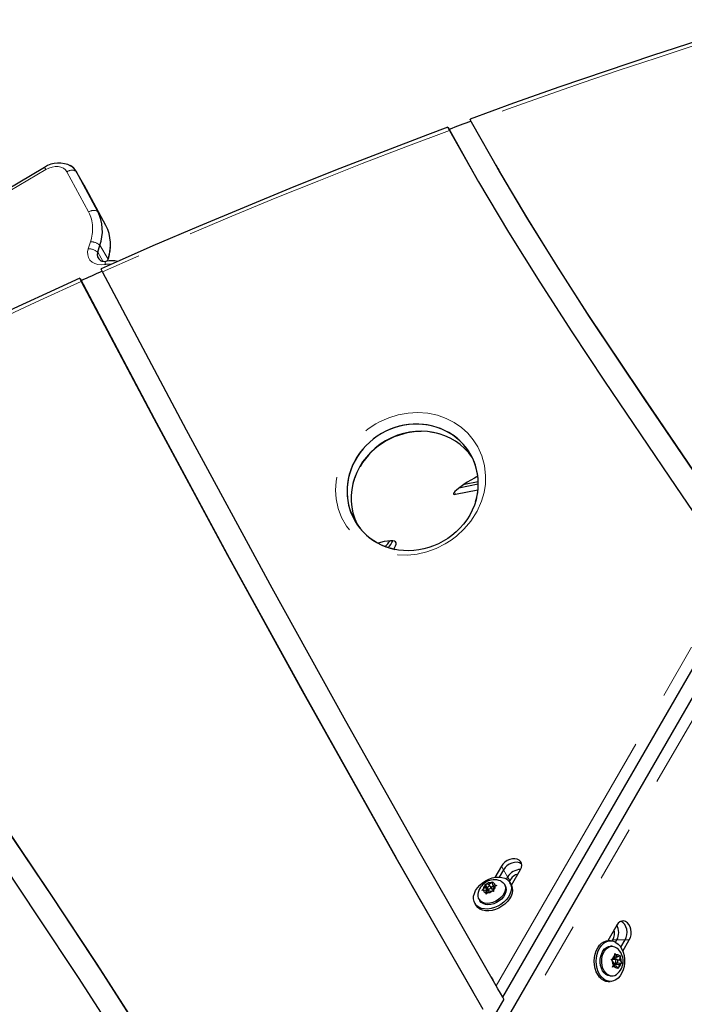
# Model space of a CAD drawing. Extents: x 3269 to 3693, y -614 to -276.
# Drawn here: x 3420 to 3434, y -470 to -449 of the extents above; entities that cross this region are included whole.
import ezdxf

# ---------------------------------------------------------------- set-up
doc = ezdxf.new("R2010")
doc.units = 0
doc.header["$LTSCALE"] = 24
doc.header["$MEASUREMENT"] = 0
doc.linetypes.add('PHANTOM', pattern=[0.5, 0.25, -0.05, 0.05, -0.05, 0.05, -0.05])
doc.layers.add('CONTOUR', color=7, linetype='CONTINUOUS')

msp = doc.modelspace()

# ---------------------------------------------------------------- linework, layer by layer
at = {"layer": 'CONTOUR', "linetype": 'Continuous', "lineweight": 25}
for p, q in [((3442.4568, -449.7663), (3425.7204, -478.7537)), ((3429.1771, -451.4332), (3429.8113, -452.5655)), ((3430.2011, -452.2358), (3430.2457, -452.3131)), ((3421.3562, -452.6663), (3421.182, -452.3646)), ((3421.6532, -453.2355), (3421.1858, -452.3713)), ((3430.2457, -452.3131), (3430.268, -452.3517)), ((3430.2708, -452.3561), (3430.2683, -452.3516)), ((3421.36, -452.673), (3421.3562, -452.6663)), ((3421.8274, -453.5372), (3421.36, -452.673)), ((3421.6516, -454.1107), (3421.6987, -453.9614)), ((3421.8608, -454.3017), (3421.8729, -454.2631)), ((3421.8648, -454.3013), (3421.8703, -454.2837)), ((3429.527, -459.0987), (3429.8247, -459.0391)), ((3429.8151, -458.9232), (3429.7415, -458.9657)), ((3429.339, -459.3158), (3429.8191, -459.2198)), ((3429.8256, -459.0988), (3429.41, -459.1819)), ((3430.3513, -470.1271), (3435.4822, -461.2398)), ((3430.3513, -470.1271), (3435.4822, -461.2398)), ((3430.3221, -467.3082), (3430.1821, -467.5508)), ((3430.3667, -467.3855), (3430.2746, -467.545)), ((3430.5379, -467.7205), (3430.7327, -467.3832)), ((3428.3771, -467.6869), (3429.7147, -470.0202)), ((3429.9718, -467.6964), (3430.0005, -467.6945)), ((3429.9718, -467.7182), (3429.9718, -467.6964)), ((3430.0146, -467.7686), (3429.9718, -467.6964)), ((3429.9769, -467.7626), (3429.9718, -467.7182)), ((3430.0524, -467.7001), (3430.0005, -467.6945)), ((3430.0524, -467.7001), (3430.0993, -467.6613)), ((3430.0769, -467.7413), (3430.0524, -467.7001)), ((3430.0993, -467.6613), (3430.1312, -467.643)), ((3430.151, -467.7341), (3430.1059, -467.7714)), ((3430.1312, -467.643), (3430.1311, -467.6648)), ((3430.1362, -467.7092), (3430.1311, -467.6648)), ((3430.1674, -467.7617), (3430.1362, -467.7092)), ((3430.1362, -467.7092), (3430.1881, -467.7148)), ((3430.1444, -467.7807), (3430.1913, -467.742)), ((3430.1881, -467.7148), (3430.2231, -467.7236)), ((3430.2231, -467.7236), (3430.1913, -467.742)), ((3430.4037, -467.7253), (3430.3865, -467.6962)), ((3430.456, -467.54), (3430.4284, -467.5878)), ((3430.5006, -467.6173), (3430.488, -467.6391)), ((3430.5287, -467.7032), (3430.5059, -467.6647)), ((3429.9045, -467.8304), (3429.93, -467.8014)), ((3429.9331, -467.8285), (3429.9045, -467.8304)), ((3429.9769, -467.7626), (3429.93, -467.8014)), ((3429.9851, -467.8341), (3429.9331, -467.8285)), ((3430.0228, -467.8401), (3429.9769, -467.7626)), ((3429.9851, -467.8341), (3429.9902, -467.8785)), ((3430.0169, -467.8878), (3429.9851, -467.8341)), ((3429.9965, -467.911), (3429.9902, -467.8785)), ((3430.022, -467.882), (3429.9965, -467.911)), ((3430.0228, -467.8401), (3429.9999, -467.8591)), ((3430.0146, -467.7686), (3430.0228, -467.8401)), ((3430.0268, -467.7699), (3430.0146, -467.7686)), ((3430.0688, -467.8432), (3430.022, -467.882)), ((3430.027, -467.7916), (3430.0613, -467.8494)), ((3430.0688, -467.8432), (3430.1208, -467.8488)), ((3430.1402, -467.8292), (3430.0942, -467.7517)), ((3430.1558, -467.8576), (3430.1208, -467.8488)), ((3430.1444, -467.7807), (3430.1495, -467.8251)), ((3430.1495, -467.8251), (3430.1558, -467.8576)), ((3429.7533, -468.1111), (3429.7761, -468.1496)), ((3429.8382, -468.0215), (3429.8554, -468.0505)), ((3432.7992, -468.5763), (3432.6045, -468.9137)), ((3432.6688, -468.9135), (3432.6242, -468.913)), ((3432.7, -468.9162), (3432.7126, -468.8944)), ((3432.7742, -468.9422), (3432.8018, -468.8944)), ((3432.8881, -469.054), (3432.9803, -468.8944)), ((3432.9294, -469.1369), (3433.0695, -468.8944)), ((3432.7013, -469.0326), (3432.6674, -469.0323)), ((3432.7491, -469.2846), (3432.7593, -469.2246)), ((3432.7592, -469.1878), (3432.7843, -469.2137)), ((3432.7593, -469.2246), (3432.7592, -469.1878)), ((3432.8152, -469.2559), (3432.7843, -469.2137)), ((3432.8562, -469.2381), (3432.875, -469.2272)), ((3432.875, -469.2272), (3432.8751, -469.2639)), ((3432.6768, -469.3132), (3432.7081, -469.3023)), ((3432.7019, -469.339), (3432.6768, -469.3132)), ((3432.7328, -469.3812), (3432.7019, -469.339)), ((3432.7491, -469.2846), (3432.7081, -469.3023)), ((3432.7993, -469.3135), (3432.7092, -469.3125)), ((3432.7102, -469.4778), (3432.7227, -469.4412)), ((3432.7328, -469.3812), (3432.7227, -469.4412)), ((3432.7312, -469.3908), (3432.7984, -469.3916)), ((3432.7535, -469.4489), (3432.7585, -469.4195)), ((3432.7541, -469.2552), (3432.8152, -469.2559)), ((3432.7585, -469.4195), (3432.8245, -469.3909)), ((3432.7585, -469.4195), (3432.8486, -469.4206)), ((3432.7764, -469.3132), (3432.7862, -469.2556)), ((3432.8152, -469.2559), (3432.8562, -469.2381)), ((3432.817, -469.3233), (3432.8649, -469.3239)), ((3432.8245, -469.3909), (3432.8173, -469.3809)), ((3432.8245, -469.3909), (3432.9084, -469.3918)), ((3432.8486, -469.4206), (3432.8385, -469.4806)), ((3432.8486, -469.4206), (3432.8896, -469.4028)), ((3432.8649, -469.3239), (3432.8751, -469.2639)), ((3432.8649, -469.3239), (3432.8958, -469.3661)), ((3432.9084, -469.3918), (3432.8896, -469.4028)), ((3432.8958, -469.3661), (3432.9084, -469.3918)), ((3432.7415, -469.467), (3432.7102, -469.4778)), ((3432.7202, -469.4485), (3432.7825, -469.4492)), ((3432.7825, -469.4492), (3432.7415, -469.467)), ((3432.7825, -469.4492), (3432.8134, -469.4914)), ((3432.826, -469.5172), (3432.8134, -469.4914)), ((3432.8385, -469.4806), (3432.826, -469.5172)), ((3430.0998, -469.692), (3430.1444, -469.7692)), ((3432.6138, -469.7879), (3432.6585, -469.7884)), ((3432.6599, -469.6697), (3432.6937, -469.6701)), ((3430.3736, -470.1658), (3430.0849, -470.6657)), ((3430.3736, -470.1658), (3430.3513, -470.1271)), ((3430.3736, -470.1658), (3430.3582, -470.139))]:
    msp.add_line(p, q, dxfattribs=at)
at = {"layer": 'CONTOUR', "linetype": 'PHANTOM', "lineweight": 18}
for p, q in [((3442.6631, -449.904), (3425.9266, -478.8914)), ((3421.4553, -453.2462), (3420.9879, -452.382)), ((3421.36, -452.673), (3421.1858, -452.3713)), ((3421.8274, -453.5372), (3421.6532, -453.2355)), ((3421.4484, -454.0372), (3421.4956, -453.8878)), ((3421.8729, -454.2631), (3421.6987, -453.9614)), ((3421.7637, -454.3049), (3421.6516, -454.1107)), ((3429.3117, -459.2685), (3429.339, -459.3158)), ((3430.2083, -469.8798), (3435.3319, -461.0052)), ((3430.3667, -467.3855), (3430.3221, -467.3082)), ((3430.456, -467.54), (3430.3667, -467.3855)), ((3430.5006, -467.6173), (3430.456, -467.54)), ((3432.7126, -468.8944), (3432.8018, -468.8944)), ((3432.8018, -468.8944), (3432.9803, -468.8944)), ((3432.9803, -468.8944), (3433.0695, -468.8944))]:
    msp.add_line(p, q, dxfattribs=at)
at = {"layer": 'CONTOUR', "linetype": 'Continuous', "lineweight": 25, "flags": 128}
for points in [[(3435.9835, -449.1139), (3435.5577, -449.2454), (3434.5605, -449.5605), (3433.5643, -449.8846), (3432.5692, -450.2178), (3431.5754, -450.56), (3430.5829, -450.911), (3429.649, -451.2502)], [(3429.1727, -451.4262), (3428.7334, -451.5904), (3427.7457, -451.9668), (3426.7599, -452.3518), (3425.7761, -452.7456), (3424.7945, -453.148), (3423.8152, -453.5589), (3422.8384, -453.9783), (3421.9153, -454.3835), (3421.7247, -454.4683)], [(3429.1735, -451.4285), (3429.1724, -451.427), (3429.1815, -451.4455), (3429.2068, -451.4924)], [(3429.6755, -451.2958), (3429.6159, -451.3177), (3429.5564, -451.3396), (3429.4969, -451.3615), (3429.4374, -451.3835), (3429.3779, -451.4056), (3429.3184, -451.4276), (3429.2589, -451.4497), (3429.1994, -451.4718)], [(3429.6832, -451.3164), (3429.6593, -451.2723), (3429.6487, -451.2514), (3429.6499, -451.253)], [(3435.6113, -460.5213), (3434.4591, -458.8251), (3433.3074, -457.1304), (3432.1746, -455.4267), (3431.5232, -454.4144), (3430.8884, -453.3934), (3430.2738, -452.3614), (3429.6832, -451.3164)], [(3429.2068, -451.4924), (3429.8288, -452.5959), (3430.4771, -453.684), (3431.1471, -454.7594), (3431.8346, -455.8244), (3432.5352, -456.8815), (3433.933, -458.9445), (3435.3319, -461.0052)], [(3420.5083, -452.2883), (3419.1384, -453.1002), (3416.5393, -454.6486), (3413.9449, -456.2047), (3412.7825, -456.9052)], [(3430.2708, -452.3561), (3430.2593, -452.3367), (3430.246, -452.3129)], [(3435.7617, -460.7556), (3434.574, -459.0054), (3433.3857, -457.2574), (3432.2168, -455.5003), (3431.5452, -454.456), (3430.8913, -453.4022), (3430.2593, -452.3367), (3430.246, -452.3129)], [(3435.7617, -460.7556), (3434.574, -459.0054), (3433.3857, -457.2574), (3432.2168, -455.5003), (3431.5452, -454.456), (3430.8913, -453.4022), (3430.3157, -452.4318)], [(3421.9205, -454.0261), (3421.9241, -453.99), (3421.9238, -453.9345)], [(3421.295, -454.719), (3421.3521, -454.6933), (3421.4092, -454.6676), (3421.4663, -454.642), (3421.5235, -454.6163), (3421.5806, -454.5908), (3421.6378, -454.5652), (3421.695, -454.5397), (3421.7522, -454.5142)], [(3421.7562, -454.5336), (3421.734, -454.4904), (3421.7245, -454.4698), (3421.726, -454.4714)], [(3430.2083, -469.8798), (3428.5828, -467.0424), (3426.9792, -464.1925), (3425.3976, -461.3302), (3423.5617, -457.9407), (3421.7562, -454.5336)], [(3421.2674, -454.6732), (3420.8171, -454.8768), (3419.8486, -455.3221), (3418.8831, -455.7756), (3417.9206, -456.2374), (3416.9614, -456.7073), (3416.0056, -457.1853), (3415.0532, -457.6713), (3414.2543, -458.0867)], [(3421.2683, -454.6752), (3421.2671, -454.6739), (3421.2752, -454.6921), (3421.2989, -454.7383)], [(3421.2727, -454.6803), (3422.8619, -457.6866), (3424.4748, -460.6792), (3426.1113, -463.6582), (3428.0581, -467.1299)], [(3421.2727, -454.6803), (3422.8619, -457.6866), (3424.4748, -460.6792), (3426.1113, -463.6582), (3428.0705, -467.152), (3429.7147, -470.0202)], [(3421.2989, -454.7383), (3422.8585, -457.6865), (3424.4408, -460.6215), (3426.0459, -463.5435), (3427.9669, -466.9707), (3429.9196, -470.3799)], [(3424.3481, -473.8078), (3424.1949, -473.5386), (3423.4678, -472.319), (3422.7201, -471.1117), (3421.716, -469.5459), (3420.6915, -467.9927), (3419.6553, -466.4471), (3418.727, -465.0697), (3417.8021, -463.691), (3416.8868, -462.3077), (3415.9871, -460.9161), (3415.109, -459.5129), (3414.2585, -458.0946)], [(3426.0789, -477.0324), (3425.4424, -475.7852), (3424.7752, -474.5561), (3424.081, -473.3429), (3423.3634, -472.1437), (3422.6262, -470.9563), (3421.6369, -469.4157), (3420.6282, -467.8873), (3419.6081, -466.3661), (3418.512, -464.7393), (3417.4222, -463.1098), (3416.3487, -461.4719), (3415.3016, -459.8201), (3414.2907, -458.1484)], [(3413.8479, -458.3816), (3414.8777, -460.085), (3415.9443, -461.7667), (3417.037, -463.4328), (3418.1455, -465.0892), (3419.2592, -466.742), (3420.3675, -468.3972), (3421.2279, -469.7032), (3422.0734, -471.0173), (3422.8991, -472.3425), (3423.6998, -473.6815), (3424.4705, -475.0373), (3425.2062, -476.4127)], [(3429.7415, -458.9657), (3429.6634, -459.0119), (3429.5883, -459.0586), (3429.5182, -459.1046), (3429.4549, -459.1486), (3429.4002, -459.1895), (3429.3553, -459.2263), (3429.3216, -459.2579), (3429.2998, -459.2836), (3429.2906, -459.3026), (3429.2942, -459.3145), (3429.3105, -459.3189), (3429.339, -459.3158)], [(3429.7858, -459.4039), (3429.7787, -459.4356), (3429.7425, -459.549), (3429.6964, -459.659), (3429.6415, -459.7644), (3429.5785, -459.864), (3429.5084, -459.9574), (3429.4318, -460.0443), (3429.3492, -460.1247), (3429.2609, -460.1983), (3429.1694, -460.2639), (3429.0716, -460.3243), (3428.9696, -460.3779), (3428.8659, -460.4233), (3428.7623, -460.4598), (3428.6575, -460.4884), (3428.5487, -460.51), (3428.438, -460.5236), (3428.327, -460.5289), (3428.2178, -460.5257), (3428.1104, -460.514), (3428.0023, -460.4934), (3427.9392, -460.4757)], [(3428.0099, -460.4949), (3428.0272, -460.4695), (3428.0505, -460.4269), (3428.0618, -460.3908), (3428.061, -460.3615), (3428.0481, -460.3391), (3428.0233, -460.3236), (3427.9865, -460.3153), (3427.9381, -460.314), (3427.8783, -460.3199), (3427.8073, -460.3329), (3427.7255, -460.3529), (3427.6732, -460.3678)], [(3430.7327, -467.3832), (3430.7534, -467.336), (3430.7609, -467.2893), (3430.7549, -467.2459), (3430.7357, -467.2083), (3430.7043, -467.1786), (3430.6627, -467.1587), (3430.6132, -467.1497), (3430.5588, -467.152), (3430.5025, -467.1656), (3430.4476, -467.1897), (3430.3974, -467.2228), (3430.3548, -467.2631), (3430.3221, -467.3082)], [(3430.7591, -467.2635), (3430.7489, -467.2559), (3430.7073, -467.236), (3430.6578, -467.2269), (3430.6034, -467.2293), (3430.5471, -467.2429), (3430.4922, -467.267), (3430.442, -467.3001), (3430.3994, -467.3404), (3430.3667, -467.3855)], [(3430.7591, -467.2635), (3430.7489, -467.2559), (3430.7073, -467.236), (3430.6578, -467.2269), (3430.6034, -467.2293), (3430.5471, -467.2429), (3430.4922, -467.267), (3430.442, -467.3001), (3430.3994, -467.3404), (3430.3667, -467.3855)], [(3430.3335, -467.552), (3430.3931, -467.57), (3430.4442, -467.5982), (3430.4852, -467.6358), (3430.5148, -467.6814), (3430.532, -467.7337), (3430.5362, -467.7909), (3430.5274, -467.8512), (3430.5058, -467.9128), (3430.4721, -467.9735), (3430.4274, -468.0315), (3430.3732, -468.0848), (3430.3111, -468.1319), (3430.2431, -468.1711), (3430.1716, -468.2011), (3430.0986, -468.2212), (3430.0267, -468.2305), (3429.9581, -468.2288), (3429.8949, -468.2161), (3429.8394, -468.1929), (3429.7931, -468.1599), (3429.7577, -468.1182), (3429.7342, -468.069), (3429.7235, -468.0141), (3429.7257, -467.955), (3429.741, -467.8939), (3429.7688, -467.8325), (3429.8081, -467.7729), (3429.8578, -467.717), (3429.9162, -467.6666), (3429.9815, -467.6233), (3430.0515, -467.5885), (3430.1241, -467.5634), (3430.1968, -467.5486), (3430.2674, -467.5448), (3430.3335, -467.552)], [(3430.5287, -467.7032), (3430.5376, -467.7198), (3430.5548, -467.7721), (3430.559, -467.8293), (3430.5502, -467.8897), (3430.5286, -467.9512), (3430.4949, -468.0119), (3430.4502, -468.0699), (3430.396, -468.1233), (3430.3339, -468.1703), (3430.2659, -468.2095), (3430.1944, -468.2396), (3430.1214, -468.2596), (3430.0495, -468.2689), (3429.9809, -468.2672), (3429.9178, -468.2546), (3429.8622, -468.2314), (3429.8159, -468.1984), (3429.7805, -468.1566), (3429.7761, -468.1496)], [(3430.3038, -467.627), (3430.3141, -467.6316), (3430.3548, -467.6583), (3430.385, -467.6937), (3430.4032, -467.7364), (3430.4087, -467.7844), (3430.4013, -467.8357), (3430.3812, -467.8879), (3430.3494, -467.9389), (3430.3072, -467.9864), (3430.2565, -468.0284), (3430.1995, -468.0629), (3430.1387, -468.0885), (3430.0767, -468.104), (3430.0163, -468.1089), (3429.9601, -468.1028), (3429.9106, -468.0861), (3429.8698, -468.0594)], [(3430.4037, -467.7253), (3430.4205, -467.7655), (3430.426, -467.8135), (3430.4185, -467.8647), (3430.3985, -467.917), (3430.3666, -467.968), (3430.3244, -468.0155), (3430.2738, -468.0575), (3430.2168, -468.092), (3430.1559, -468.1176), (3430.094, -468.1331), (3430.0336, -468.138), (3429.9774, -468.1319), (3429.9278, -468.1151), (3429.8871, -468.0885)], [(3430.0904, -467.7471), (3430.0801, -467.7419), (3430.0669, -467.7413), (3430.0527, -467.7453), (3430.0397, -467.7533), (3430.03, -467.7641), (3430.0248, -467.7761), (3430.0252, -467.7874), (3430.0309, -467.7962), (3430.0412, -467.8014), (3430.0544, -467.802), (3430.0686, -467.798), (3430.0815, -467.79), (3430.0913, -467.7792), (3430.0964, -467.7672), (3430.0961, -467.756), (3430.0904, -467.7471)], [(3429.8871, -468.0885), (3429.857, -468.053), (3429.8554, -468.0505)], [(3433.0695, -468.8944), (3433.0922, -468.8436), (3433.1058, -468.7865), (3433.1093, -468.7265), (3433.1028, -468.6669), (3433.0864, -468.6114), (3433.0612, -468.563), (3433.0286, -468.5247), (3432.9906, -468.4986), (3432.9493, -468.4863), (3432.9071, -468.4884), (3432.8665, -468.5049), (3432.8298, -468.5348), (3432.7992, -468.5763)], [(3432.9803, -468.8944), (3433.003, -468.8436), (3433.0165, -468.7865), (3433.0201, -468.7265), (3433.0136, -468.6669), (3432.9972, -468.6114), (3432.972, -468.563), (3432.9394, -468.5247), (3432.9014, -468.4986), (3432.8897, -468.4936)], [(3432.9803, -468.8944), (3433.003, -468.8436), (3433.0165, -468.7865), (3433.0201, -468.7265), (3433.0136, -468.6669), (3432.9972, -468.6114), (3432.972, -468.563), (3432.9394, -468.5247), (3432.9014, -468.4986), (3432.8897, -468.4936)], [(3432.4301, -469.695), (3432.3907, -469.6413), (3432.3588, -469.5783), (3432.3352, -469.508), (3432.3207, -469.4325), (3432.3158, -469.3545), (3432.3206, -469.2763), (3432.3351, -469.2005), (3432.3586, -469.1295), (3432.3906, -469.0657), (3432.4299, -469.0109), (3432.4752, -468.9671), (3432.5252, -468.9356), (3432.5782, -468.9175), (3432.6242, -468.913)], [(3432.4747, -469.6955), (3432.4354, -469.6419), (3432.4035, -469.5788), (3432.3799, -469.5085), (3432.3654, -469.4331), (3432.3605, -469.355), (3432.3653, -469.2768), (3432.3798, -469.2011), (3432.4033, -469.1301), (3432.4353, -469.0662), (3432.4746, -469.0115), (3432.5199, -468.9677), (3432.5699, -468.9362), (3432.6229, -468.918), (3432.6772, -468.9138), (3432.731, -468.9236), (3432.7827, -468.9471), (3432.8306, -468.9837), (3432.8731, -469.032), (3432.9089, -469.0906), (3432.9368, -469.1575), (3432.9559, -469.2307), (3432.9657, -469.3077), (3432.9657, -469.3862), (3432.956, -469.4635), (3432.9369, -469.5371), (3432.9091, -469.6048), (3432.8733, -469.6644), (3432.8308, -469.7138), (3432.783, -469.7517), (3432.7313, -469.7766), (3432.6774, -469.7878), (3432.6231, -469.785), (3432.5701, -469.7683), (3432.5201, -469.7381), (3432.4747, -469.6955)], [(3432.6113, -469.6613), (3432.5678, -469.6393), (3432.5285, -469.6048), (3432.4951, -469.5592), (3432.4691, -469.5044), (3432.4516, -469.443), (3432.4434, -469.3775), (3432.4448, -469.3109), (3432.4558, -469.246), (3432.4758, -469.1858), (3432.5041, -469.1327), (3432.5393, -469.0892), (3432.58, -469.0571), (3432.6243, -469.0379), (3432.6674, -469.0323)], [(3432.6451, -469.6617), (3432.6016, -469.6397), (3432.5623, -469.6052), (3432.529, -469.5596), (3432.5029, -469.5048), (3432.4854, -469.4434), (3432.4772, -469.3779), (3432.4786, -469.3113), (3432.4896, -469.2464), (3432.5096, -469.1862), (3432.5379, -469.1331), (3432.5731, -469.0896), (3432.6138, -469.0575), (3432.6581, -469.0383), (3432.7042, -469.0327), (3432.7499, -469.0411), (3432.7934, -469.063), (3432.8032, -469.0702)], [(3432.8053, -469.3145), (3432.7947, -469.314), (3432.7848, -469.3194), (3432.777, -469.3298), (3432.7726, -469.3436), (3432.7721, -469.3589), (3432.7757, -469.3731), (3432.7829, -469.3843), (3432.7924, -469.3906), (3432.803, -469.3911), (3432.8129, -469.3858), (3432.8207, -469.3754), (3432.8252, -469.3615), (3432.8256, -469.3463), (3432.822, -469.332), (3432.8149, -469.3209), (3432.8053, -469.3145)], [(3432.6599, -469.6697), (3432.657, -469.6696), (3432.6113, -469.6613)], [(3430.3513, -470.1271), (3430.3027, -470.043), (3430.2479, -469.9483), (3430.2083, -469.8798)]]:
    msp.add_lwpolyline(points, dxfattribs=at)
at = {"layer": 'CONTOUR', "linetype": 'PHANTOM', "lineweight": 18, "flags": 128}
for points in [[(3436.0287, -449.1794), (3435.233, -449.4264), (3434.4379, -449.6792), (3433.6435, -449.9378), (3432.8498, -450.2021), (3432.0568, -450.4722), (3431.2647, -450.7479), (3430.4734, -451.0294), (3429.6832, -451.3164)], [(3429.2068, -451.4924), (3428.2689, -451.8452), (3427.3326, -452.206), (3426.3981, -452.5746), (3425.4655, -452.951), (3424.5349, -453.3351), (3423.6064, -453.727), (3422.6801, -454.1265), (3421.7562, -454.5336)], [(3420.9879, -452.382), (3420.957, -452.3401), (3420.9147, -452.307), (3420.8626, -452.2839), (3420.803, -452.2719), (3420.7381, -452.2713), (3420.6706, -452.2823), (3420.6031, -452.3043), (3420.5385, -452.3365)], [(3420.5385, -452.3365), (3419.5707, -452.9098), (3418.6035, -453.4842), (3417.637, -454.0596), (3416.6711, -454.6361), (3415.7059, -455.2137), (3414.7413, -455.7922), (3413.7774, -456.3719), (3412.8141, -456.9525)], [(3421.8044, -454.3757), (3421.7264, -454.3819), (3421.6527, -454.375), (3421.5862, -454.3552), (3421.5294, -454.3233), (3421.4844, -454.2805), (3421.4529, -454.2284), (3421.4361, -454.169), (3421.4346, -454.1044), (3421.4484, -454.0372)], [(3421.8044, -454.3757), (3421.8078, -454.3545), (3421.8126, -454.3365), (3421.8188, -454.3221), (3421.8262, -454.3116), (3421.8346, -454.3054), (3421.8401, -454.3037)], [(3421.8729, -454.2631), (3421.8716, -454.2791), (3421.8703, -454.2837)], [(3421.2989, -454.7383), (3420.4137, -455.1407), (3419.531, -455.5499), (3418.6507, -455.9661), (3417.7731, -456.3891), (3416.8982, -456.8189), (3416.0261, -457.2554), (3415.1569, -457.6986), (3414.2907, -458.1484)], [(3427.6262, -457.8015), (3427.7017, -457.7602), (3427.9023, -457.6714), (3428.108, -457.6082), (3428.3166, -457.5708), (3428.5202, -457.559), (3428.7408, -457.5745), (3428.9471, -457.6173), (3429.1366, -457.6841), (3429.3093, -457.7721), (3429.4634, -457.8783), (3429.6004, -458.0026), (3429.7181, -458.1422), (3429.8152, -458.2946), (3429.9023, -458.4889), (3429.9589, -458.698), (3429.9827, -458.9183), (3429.9769, -459.0955), (3429.9485, -459.2775), (3429.8961, -459.4613), (3429.8005, -459.6791), (3429.6673, -459.8912), (3429.5244, -460.0612), (3429.3562, -460.2168), (3429.2398, -460.3039), (3429.1161, -460.3821), (3428.9206, -460.4798), (3428.7178, -460.553), (3428.514, -460.6001), (3428.3132, -460.6223), (3428.095, -460.6192), (3427.889, -460.5893), (3427.6998, -460.5362), (3427.5255, -460.4622), (3427.368, -460.3704), (3427.2254, -460.2607), (3427.1004, -460.136), (3426.9939, -459.9985), (3426.891, -459.8179), (3426.8162, -459.6218), (3426.7716, -459.4135), (3426.759, -459.2292), (3426.7708, -459.0381), (3426.8088, -458.8434), (3426.8891, -458.6135), (3427.0103, -458.3866), (3427.1434, -458.2055), (3427.3047, -458.0369), (3427.4581, -457.9112), (3427.6262, -457.8015)]]:
    msp.add_lwpolyline(points, dxfattribs=at)
at = {"layer": 'CONTOUR', "linetype": 'Continuous', "lineweight": 25}
for centre, radius, start, end in [((3420.8155, -452.7519), 0.5562, 62.03686, 123.52867), ((3420.9255, -452.5156), 0.2976, 29.01229, 63.84893), ((3420.9284, -452.5133), 0.294, 28.8972, 59.5042), ((3420.8265, -453.6517), 0.9256, 340.45439, 26.72247), ((3421.0007, -453.9534), 0.9256, 340.45439, 26.72247), ((3421.79, -454.1635), 0.1482, 159.12418, 237.4603), ((3421.7912, -454.163), 0.1491, 159.47424, 253.37078), ((3420.8922, -453.9617), 1.0298, 341.77802, 355.50825), ((3421.7955, -454.1286), 0.1807, 242.31637, 284.2796), ((3421.9427, -454.9099), 0.6149, 77.00568, 99.60483), ((3428.6118, -459.5098), 1.5446, 90.57636, 149.08723), ((3428.701, -458.9046), 0.9306, 72.87408, 84.0434), ((3428.0257, -459.2769), 0.9123, 155.29762, 167.68014), ((3427.1334, -459.761), 0.9704, 315.68076, 325.22566), ((3427.5177, -460.0916), 0.523, 315.11744, 334.62646), ((3430.738, -467.7107), 0.3297, 90.71379, 148.82588), ((3430.7853, -467.7921), 0.3341, 108.44365, 148.44513), ((3430.1723, -467.9593), 0.3566, 68.61506, 172.67765), ((3430.0623, -467.8158), 0.1331, 132.86602, 173.78036), ((3430.1064, -467.8464), 0.1852, 92.18564, 124.88498), ((3430.1165, -467.739), 0.0756, 18.64303, 78.88806), ((3430.0589, -467.7275), 0.1331, 312.86602, 353.78036), ((3429.9801, -467.9374), 0.1644, 172.24338, 227.90057), ((3430.0047, -467.8043), 0.0756, 198.64303, 258.88806), ((3430.0149, -467.6969), 0.1852, 272.18564, 304.88498), ((3430.1187, -467.8405), 0.0243, 327.6605, 27.52386), ((3432.513, -468.7354), 0.3297, 331.17412, 29.28621), ((3432.4188, -468.7352), 0.3341, 331.55487, 11.55635), ((3432.8379, -469.332), 0.1331, 126.21964, 167.13398), ((3432.7992, -469.2878), 0.0756, 41.11194, 101.35697), ((3432.5808, -469.3503), 0.3564, 306.74947, 51.28235), ((3432.7103, -469.3367), 0.0243, 92.4643, 152.16379), ((3432.8864, -469.3548), 0.1852, 175.11502, 207.81436), ((3432.7598, -469.3732), 0.1331, 306.21964, 347.13398), ((3432.7113, -469.3503), 0.1852, 355.11502, 27.81436), ((3432.6956, -469.5056), 0.1641, 252.0622, 307.00218), ((3432.7985, -469.4173), 0.0756, 221.11194, 281.35697), ((3432.6244, -469.5388), 0.2493, 218.78553, 267.57324)]:
    msp.add_arc(centre, radius, start, end, dxfattribs=at)
at = {"layer": 'CONTOUR', "linetype": 'PHANTOM', "lineweight": 18}
for centre, radius, start, end in [((3419.9113, -452.6951), 0.7225, 29.75872, 34.27041), ((3421.0962, -452.5485), 0.1986, 63.17632, 123.04525), ((3421.5636, -453.4127), 0.1986, 63.17632, 123.04525), ((3420.7247, -453.6141), 0.8181, 340.45439, 26.72247), ((3421.4966, -454.2023), 0.3145, 50.00296, 90.18511), ((3421.4494, -454.3517), 0.3145, 50.00296, 90.18511), ((3421.8786, -454.8195), 0.45, 83.2303, 99.48007)]:
    msp.add_arc(centre, radius, start, end, dxfattribs=at)
at = {"layer": 'CONTOUR', "linetype": 'Continuous', "lineweight": 25}
for centre, start_param, end_param in [((3428.4157, -459.169), 5.5013629, 7.8539816), ((3428.4157, -459.169), 5.5562682, 7.8539816), ((3428.5049, -459.3236), 0.0667164, 1.5707963), ((3428.4157, -459.169), 1.5707963, 3.9421395), ((3428.4157, -459.169), 1.5707963, 3.8730265), ((3428.5049, -459.3236), 1.5707963, 3.0748762)]:
    msp.add_ellipse(centre, major_axis=(1.241, 0.7165), ratio=0.9338715, start_param=start_param, end_param=end_param, dxfattribs=at)

doc.saveas('drawing.dxf')
